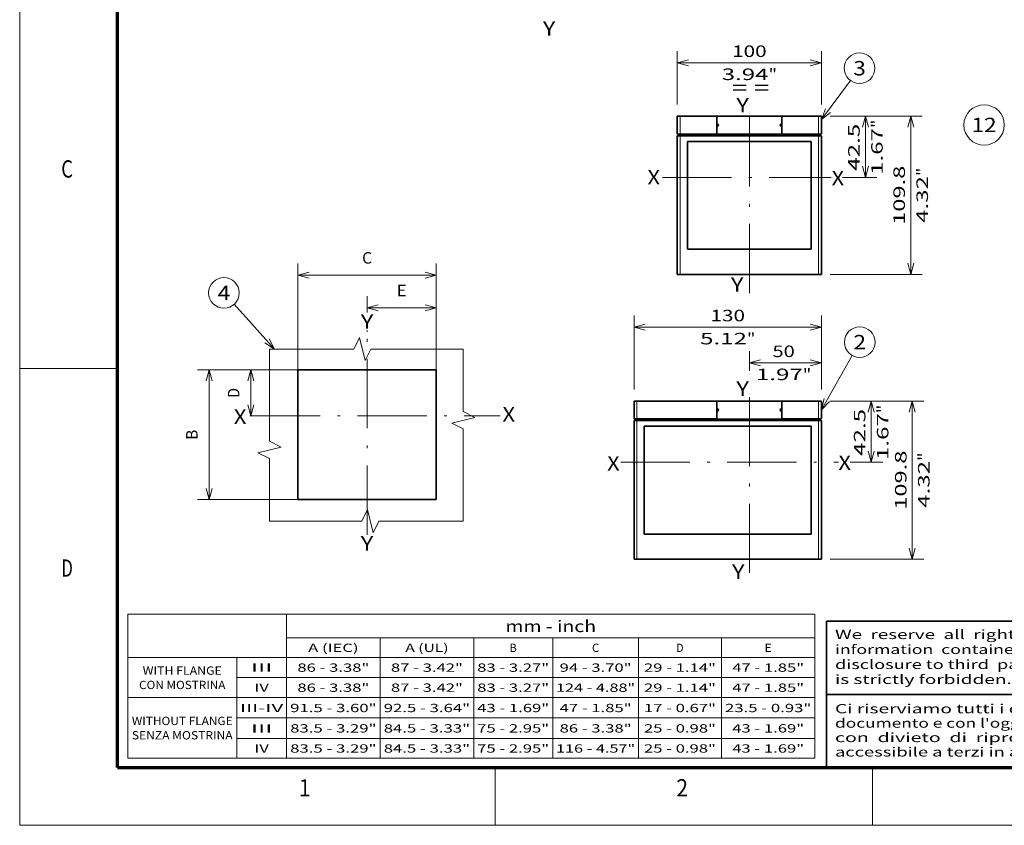
# Model space of a CAD drawing. Extents: x 0 to 420, y 0 to 297.
# Drawn here: x 0 to 171, y 0 to 140 of the extents above; entities that cross this region are included whole.
import ezdxf
from ezdxf.enums import TextEntityAlignment as Align

# ---------------------------------------------------------------- set-up
doc = ezdxf.new("R2010")
doc.units = 0
doc.linetypes.add('DASHDOT', pattern=[18.5, 12, -3, 0.5, -3])
doc.layers.get('0').update_dxf_attribs({"lineweight": 13})
doc.layers.add('General', color=7, linetype='Continuous', lineweight=13)
doc.styles.get("Standard").update_dxf_attribs({"font": 'isocp.shx'})
doc.dimstyles.get("Standard").update_dxf_attribs({"dimtxt": 2.5, "dimasz": 2.5, "dimexe": 1.25, "dimexo": 0.625, "dimtad": 1, "dimcen": 2.5, "dimadec": 0, "dimazin": 0, "dimtfac": 1, "dimtmove": 0, "dimatfit": 0, "dimfxl": 1, "dimarcsym": 0})

# ---------------------------------------------------------------- blocks, each defined once
blk = doc.blocks.new('*D16')
at = {"color": 34, "lineweight": 13, "ltscale": 0.254128}
blk.add_line((48.295648, 79.017131), (38.130521, 79.017131), dxfattribs=at)
at = {"color": 34, "lineweight": 13, "ltscale": 0.2}
blk.add_line((40.130521, 71.017131), (40.130521, 79.017131), dxfattribs=at)
at = {"color": 34, "lineweight": 13, "ltscale": 0.004861}
blk.add_line((40.144471, 71.017131), (39.950028, 71.017131), dxfattribs=at)
at = {"color": 34, "lineweight": 13}
for points in [[(40.64816, 77.08528), (40.130521, 79.017131), (39.612885, 77.08528)], [(39.612885, 72.948983), (40.130521, 71.017131), (40.64816, 72.948983)]]:
    blk.add_lwpolyline(points, dxfattribs=at)
blk.add_text('D', height=2, rotation=90.000003, dxfattribs=at).set_placement((38.130521, 74.149696), (38.130521, 75.884566), align=Align.FIT)
blk = doc.blocks.new('*D17')
at = {"color": 34, "lineweight": 13, "ltscale": 0.435384}
for p, q in [((48.295648, 79.017131), (30.880277, 79.017131)), ((48.295648, 56.517131), (30.880277, 56.517131))]:
    blk.add_line(p, q, dxfattribs=at)
at = {"color": 34, "lineweight": 13}
blk.add_line((32.880277, 56.517131), (32.880277, 79.017131), dxfattribs=at)
for points in [[(33.397916, 77.08528), (32.880277, 79.017131), (32.362641, 77.08528)], [(32.362641, 58.448983), (32.880277, 56.517131), (33.397916, 58.448983)]]:
    blk.add_lwpolyline(points, dxfattribs=at)
blk.add_text('B', height=2, rotation=90.000003, dxfattribs=at).set_placement((30.880277, 66.899696), (30.880277, 68.634567), align=Align.FIT)
blk = doc.blocks.new('*D18')
at = {"color": 34, "lineweight": 13, "ltscale": 0.071248}
blk.add_line((60.295648, 88.943611), (60.295648, 91.793523), dxfattribs=at)
at = {"color": 34, "lineweight": 13, "ltscale": 0.31941}
blk.add_line((72.295648, 79.017131), (72.295648, 91.793523), dxfattribs=at)
at = {"color": 34, "lineweight": 13, "ltscale": 0.3}
blk.add_line((60.295648, 89.793523), (72.295648, 89.793523), dxfattribs=at)
at = {"color": 34, "lineweight": 13, "ltscale": 0.005697}
blk.add_line((60.295648, 85.591364), (60.295648, 85.819252), dxfattribs=at)
at = {"color": 34, "lineweight": 13}
for points in [[(62.227499, 90.311163), (60.295648, 89.793523), (62.227499, 89.275886)], [(70.363796, 89.275886), (72.295648, 89.793523), (70.363796, 90.311163)]]:
    blk.add_lwpolyline(points, dxfattribs=at)
blk.add_text('E', height=2, dxfattribs=at).set_placement((65.428213, 91.793523), (67.163083, 91.793523), align=Align.FIT)
blk = doc.blocks.new('*D19')
at = {"color": 34, "lineweight": 13, "ltscale": 0.460771}
for p, q in [((48.295648, 79.017131), (48.295648, 97.447973)), ((72.295648, 79.017131), (72.295648, 97.447973))]:
    blk.add_line(p, q, dxfattribs=at)
at = {"color": 34, "lineweight": 13}
blk.add_line((48.295648, 95.447973), (72.295648, 95.447973), dxfattribs=at)
for points in [[(50.2275, 95.965612), (48.295648, 95.447973), (50.2275, 94.930336)], [(70.363796, 94.930336), (72.295648, 95.447973), (70.363796, 95.965612)]]:
    blk.add_lwpolyline(points, dxfattribs=at)
blk.add_text('C', height=2, dxfattribs=at).set_placement((59.428212, 97.447973), (61.163083, 97.447973), align=Align.FIT)
blk = doc.blocks.new('*D144')
at = {"color": 230, "lineweight": 13, "ltscale": 0.320919}
for p, q in [((106.630943, 75.604731), (106.630943, 88.441481)), ((139.130943, 75.604731), (139.130943, 88.441481))]:
    blk.add_line(p, q, dxfattribs=at)
at = {"color": 230, "lineweight": 13}
blk.add_line((106.630943, 86.441481), (139.130943, 86.441481), dxfattribs=at)
for points in [[(108.562796, 86.959121), (106.630943, 86.441481), (108.562796, 85.923844)], [(137.199092, 85.923844), (139.130943, 86.441481), (137.199092, 86.959121)]]:
    blk.add_lwpolyline(points, dxfattribs=at)
for s, p, p2 in [('130', (119.878638, 87.441481), (125.883249, 87.441481)), ('5.12', (118.077869, 83.441482), (126.21735, 83.441482)), ('"', (126.217351, 83.441482), (127.684017, 83.441482))]:
    blk.add_text(s, height=2, dxfattribs=at).set_placement(p, p2, align=Align.FIT)
blk = doc.blocks.new('*D145')
at = {"color": 230, "lineweight": 13, "ltscale": 0.085019}
blk.add_line((126.630943, 78.834022), (126.630943, 82.234767), dxfattribs=at)
at = {"color": 230, "lineweight": 13, "ltscale": 0.165751}
blk.add_line((139.130943, 75.604731), (139.130943, 82.234767), dxfattribs=at)
at = {"color": 230, "lineweight": 13, "ltscale": 0.3125}
blk.add_line((126.630943, 80.234767), (139.130943, 80.234767), dxfattribs=at)
at = {"color": 230, "lineweight": 13}
for points in [[(128.562795, 80.752405), (126.630943, 80.234767), (128.562795, 79.717129)], [(137.199092, 79.717129), (139.130943, 80.234767), (137.199092, 80.752405)]]:
    blk.add_lwpolyline(points, dxfattribs=at)
for s, p, p2 in [('50', (130.642713, 81.234767), (134.512454, 81.234767)), ('1.97', (127.774509, 77.234767), (135.91399, 77.234767)), ('"', (135.91399, 77.234767), (137.380657, 77.234767))]:
    blk.add_text(s, height=2, dxfattribs=at).set_placement(p, p2, align=Align.FIT)
blk = doc.blocks.new('*D146')
at = {"color": 230, "lineweight": 13, "ltscale": 0.228504}
blk.add_line((140.630943, 73.604731), (149.77112, 73.604731), dxfattribs=at)
at = {"color": 230, "lineweight": 13, "ltscale": 0.265625}
blk.add_line((147.77112, 62.979731), (147.77112, 73.604731), dxfattribs=at)
at = {"color": 230, "lineweight": 13, "ltscale": 0.141738}
blk.add_line((144.101587, 62.979731), (149.77112, 62.979731), dxfattribs=at)
at = {"color": 230, "lineweight": 13}
for points in [[(148.288759, 71.67288), (147.77112, 73.604731), (147.253483, 71.67288)], [(147.253483, 64.911583), (147.77112, 62.979731), (148.288759, 64.911583)]]:
    blk.add_lwpolyline(points, dxfattribs=at)
for s, p, p2 in [('42.5', (146.77112, 64.098086), (146.77112, 72.237567)), ('"', (150.77112, 71.504234), (150.77112, 72.970901)), ('1.67', (150.77112, 63.364753), (150.77112, 71.504234))]:
    blk.add_text(s, height=2, rotation=90.000003, dxfattribs=at).set_placement(p, p2, align=Align.FIT)
blk = doc.blocks.new('*D147')
at = {"color": 230, "lineweight": 13, "ltscale": 0.40687}
for p, q in [((140.630943, 73.604731), (156.905737, 73.604731)), ((140.630943, 46.154731), (156.905737, 46.154731))]:
    blk.add_line(p, q, dxfattribs=at)
at = {"color": 230, "lineweight": 13}
blk.add_line((154.905737, 46.154731), (154.905737, 73.604731), dxfattribs=at)
for points in [[(155.423374, 71.67288), (154.905737, 73.604731), (154.3881, 71.67288)], [(154.3881, 48.086583), (154.905737, 46.154731), (155.423374, 48.086583)]]:
    blk.add_lwpolyline(points, dxfattribs=at)
for s, p, p2 in [('109.8', (153.905737, 54.742554), (153.905737, 65.016907)), ('"', (157.905737, 63.216139), (157.905737, 64.682806)), ('4.32', (157.905737, 55.076657), (157.905737, 63.216139))]:
    blk.add_text(s, height=2, rotation=90.000003, dxfattribs=at).set_placement(p, p2, align=Align.FIT)
blk = doc.blocks.new('*D150')
at = {"color": 230, "lineweight": 13, "ltscale": 0.203704}
blk.add_line((140.630943, 123.029544), (148.77911, 123.029544), dxfattribs=at)
at = {"color": 230, "lineweight": 13, "ltscale": 0.265625}
blk.add_line((146.77911, 112.404544), (146.77911, 123.029544), dxfattribs=at)
at = {"color": 230, "lineweight": 13, "ltscale": 0.149336}
blk.add_line((142.805687, 112.404544), (148.77911, 112.404544), dxfattribs=at)
at = {"color": 230, "lineweight": 13}
for points in [[(147.296749, 121.097692), (146.77911, 123.029544), (146.261473, 121.097692)], [(146.261473, 114.336396), (146.77911, 112.404544), (147.296749, 114.336396)]]:
    blk.add_lwpolyline(points, dxfattribs=at)
for s, p, p2 in [('42.5', (145.77911, 113.567234), (145.77911, 121.706715)), ('"', (149.77911, 120.973382), (149.77911, 122.440049)), ('1.67', (149.77911, 112.8339), (149.77911, 120.973382))]:
    blk.add_text(s, height=2, rotation=90.000003, dxfattribs=at).set_placement(p, p2, align=Align.FIT)
blk = doc.blocks.new('*D151')
at = {"color": 230, "lineweight": 13, "ltscale": 0.400093}
for p, q in [((140.630943, 123.029544), (156.634659, 123.029544)), ((140.630943, 95.579543), (156.634659, 95.579543))]:
    blk.add_line(p, q, dxfattribs=at)
at = {"color": 230, "lineweight": 13}
blk.add_line((154.634659, 95.579543), (154.634659, 123.029544), dxfattribs=at)
for points in [[(155.152296, 121.097692), (154.634659, 123.029544), (154.11702, 121.097692)], [(154.11702, 97.511395), (154.634659, 95.579543), (155.152296, 97.511395)]]:
    blk.add_lwpolyline(points, dxfattribs=at)
for s, p, p2 in [('109.8', (153.634659, 104.167367), (153.634659, 114.441719)), ('"', (157.634659, 112.640951), (157.634659, 114.107618)), ('4.32', (157.634659, 104.501469), (157.634659, 112.640951))]:
    blk.add_text(s, height=2, rotation=90.000003, dxfattribs=at).set_placement(p, p2, align=Align.FIT)
blk = doc.blocks.new('*D152')
at = {"color": 230, "lineweight": 13, "ltscale": 0.231731}
for p, q in [((114.130943, 125.029544), (114.130943, 134.298775)), ((139.130943, 125.029544), (139.130943, 134.298775))]:
    blk.add_line(p, q, dxfattribs=at)
at = {"color": 230, "lineweight": 13}
blk.add_line((114.130943, 132.298775), (139.130943, 132.298775), dxfattribs=at)
for points in [[(116.062795, 132.816413), (114.130943, 132.298775), (116.062795, 131.781136)], [(137.199092, 131.781136), (139.130943, 132.298775), (137.199092, 132.816413)]]:
    blk.add_lwpolyline(points, dxfattribs=at)
for s, p, p2 in [('100', (123.628638, 133.298775), (129.633249, 133.298775)), ('3.94', (121.827869, 129.298775), (129.967351, 129.298775)), ('"', (129.967351, 129.298775), (131.434017, 129.298775))]:
    blk.add_text(s, height=2, dxfattribs=at).set_placement(p, p2, align=Align.FIT)
blk = doc.blocks.new('BLOCK1')
at = {"layer": 'General', "color": 7, "lineweight": 13, "width": 0.85}
for s, p, p2 in [('Ci riserviamo tutti i diritti connessi con il  presente', (141.500244, 19.432701), (218.946732, 19.432701)), ("documento e con l'oggetto o la materia ivi rappresentati", (141.500244, 16.932701), (220.363937, 16.932701)), ('con  divieto  di  riprodurlo,  utilizzarlo  o  renderlo', (141.500244, 14.432701), (218.946732, 14.432701)), ('accessibile a terzi in assenza di previa autorizzazione.', (141.500244, 11.932701), (220.363937, 11.932701))]:
    blk.add_text(s, height=1.6, dxfattribs=at).set_placement(p, p2, align=Align.FIT)
blk = doc.blocks.new('BLOCK2')
at = {"layer": 'General', "color": 7, "lineweight": 13, "width": 0.85}
for s, p, p2 in [('We  reserve  all  rights in  this  document and in  the', (141.500244, 32.316048), (218.946732, 32.316048)), ('information  contained  therein.  Reproduction, use  or', (141.500244, 29.716047), (218.946732, 29.716047)), ('disclosure to third  parties  without express authority', (141.500244, 27.116047), (218.946732, 27.116047)), ('is strictly forbidden.', (141.500244, 24.516048), (172.178848, 24.516048))]:
    blk.add_text(s, height=1.6, dxfattribs=at).set_placement(p, p2, align=Align.FIT)
blk = doc.blocks.new('BLOCK17')
at = {"color": 7, "lineweight": 13}
blk.add_line((-58.171417, 29.202559), (-72.140884, 44.741962), dxfattribs=at)
blk.add_lwpolyline([(-61.524372, 31.383772), (-58.171417, 29.202559), (-59.984554, 32.768021)], dxfattribs=at)
blk.add_circle((-75.690506, 48.690502), 5.309498, dxfattribs=at)
blk.add_text('4', height=5, dxfattribs=at).set_placement((-77.859093, 46.190502), (-73.521919, 46.190502), align=Align.FIT)
blk = doc.blocks.new('BLOCK44')
at = {"color": 7, "lineweight": 13}
blk.add_circle((-62.413448, -143.286545), 7.006106, dxfattribs=at)
blk.add_text('12', height=5, dxfattribs=at).set_placement((-66.750626, -145.786545), (-58.076275, -145.786545), align=Align.FIT)
blk = doc.blocks.new('BLOCK100')
at = {"color": 7, "lineweight": 13}
blk.add_line((50, 12.46822), (71.378471, 50.145206), dxfattribs=at)
blk.add_lwpolyline([(52.012665, 20.210907), (50, 12.46822), (55.614361, 18.167252)], dxfattribs=at)
blk.add_circle((76.618996, 59.381004), 10.618996, dxfattribs=at)
blk.add_text('2', height=10, dxfattribs=at).set_placement((72.281822, 54.381004), (80.956177, 54.381004), align=Align.FIT)
blk = doc.blocks.new('BLOCK101')
at = {"color": 7, "lineweight": 35, "ltscale": 0.05}
for p, q in [((-78, 18.5), (-80, 18.5)), ((50, 18.5), (48, 18.5)), ((-78, -91.3), (-80, -91.3)), ((50, -91.3), (48, -91.3))]:
    blk.add_line(p, q, dxfattribs=at)
at = {"color": 7, "lineweight": 35, "ltscale": 0.305}
for p, q in [((-80, 6.3), (-80, 18.5)), ((-22.5, 18.5), (-22.5, 6.3)), ((22.5, 18.5), (22.5, 6.3)), ((50, 6.3), (50, 18.5))]:
    blk.add_line(p, q, dxfattribs=at)
at = {"color": 7, "lineweight": 35}
for p, q in [((-78, 18.5), (-22.5, 18.5)), ((22.499999, 18.5), (-22.500001, 18.5)), ((22.5, 18.5), (48, 18.5)), ((-80, -91.3), (-80, 4.7)), ((-78, 6), (-22.5, 6)), ((-78, 5), (48, 5)), ((43, 1), (-73, 1)), ((-73, 1), (-73, -73.8)), ((22.5, 6), (-22.5, 6)), ((22.5, 6), (48, 6)), ((43, -73.8), (43, 1)), ((50, -91.3), (50, 4.7)), ((-73, -73.8), (43, -73.8)), ((-78, -91.3), (48, -91.3))]:
    blk.add_line(p, q, dxfattribs=at)
at = {"color": 7, "lineweight": 13, "ltscale": 0.305}
for p, q in [((-78, 6.3), (-78, 18.5)), ((48, 6.3), (48, 18.5))]:
    blk.add_line(p, q, dxfattribs=at)
at = {"color": 7, "lineweight": 35, "ltscale": 0.0075}
for p, q in [((-22.2, 13), (-22.500001, 13)), ((-22.500001, 11.5), (-22.2, 11.5)), ((22.499999, 13), (22.2, 13)), ((22.2, 11.5), (22.499999, 11.5)), ((-22.5, 6.3), (-22.5, 6)), ((22.5, 6), (22.5, 6.3))]:
    blk.add_line(p, q, dxfattribs=at)
at = {"color": 7, "lineweight": 13, "ltscale": 0.05}
for p, q in [((-78, 6.3), (-80, 6.3)), ((-78, 4.7), (-80, 4.7)), ((50, 6.3), (48, 6.3)), ((50, 4.7), (48, 4.7))]:
    blk.add_line(p, q, dxfattribs=at)
at = {"color": 7, "lineweight": 35, "ltscale": 0.0425}
for p, q in [((-78, 6), (-79.7, 6)), ((-78, 5), (-79.7, 5)), ((49.7, 6), (48, 6)), ((49.7, 5), (48, 5))]:
    blk.add_line(p, q, dxfattribs=at)
at = {"color": 7, "lineweight": 35, "ltscale": 0.025}
for p, q in [((-79.3, 6), (-79.3, 5)), ((49.3, 6), (49.3, 5))]:
    blk.add_line(p, q, dxfattribs=at)
at = {"color": 7, "lineweight": 13}
for p, q in [((-78, 6.3), (-22.5, 6.3)), ((-78, 4.7), (48, 4.7)), ((-78, -91.3), (-78, 4.7)), ((22.5, 6.3), (48, 6.3)), ((48, -91.3), (48, 4.7))]:
    blk.add_line(p, q, dxfattribs=at)
at = {"color": 7, "lineweight": 13, "ltscale": 0.0075}
for p, q in [((-78, 6.3), (-78, 6)), ((-78, 5), (-78, 4.7)), ((48, 6.3), (48, 6)), ((48, 5), (48, 4.7))]:
    blk.add_line(p, q, dxfattribs=at)
at = {"color": 7, "lineweight": 13, "ltscale": 0.025}
for p, q in [((-78, 6), (-78, 5)), ((48, 6), (48, 5))]:
    blk.add_line(p, q, dxfattribs=at)
at = {"color": 7, "lineweight": 35}
for centre, radius, start, end in [((-22.2, 12.25), 0.75, 270, 450), ((22.2, 12.25), 0.75, 90, 270), ((-79.7, 6.3), 0.3, 180, 270), ((-79.7, 4.7), 0.3, 90, 180), ((49.7, 6.3), 0.3, 270, 360), ((49.7, 4.7), 0.3, 0, 90)]:
    blk.add_arc(centre, radius, start, end, dxfattribs=at)
blk = doc.blocks.new('BLOCK102')
at = {"color": 7, "lineweight": 13}
blk.add_line((50, 16.120218), (70.17852, 43.268864), dxfattribs=at)
blk.add_lwpolyline([(52.947849, 23.557301), (50, 16.120218), (56.271454, 21.086994)], dxfattribs=at)
blk.add_circle((76.5131, 51.79155), 10.618996, dxfattribs=at)
blk.add_text('3', height=10, dxfattribs=at).set_placement((72.175926, 46.79155), (80.850281, 46.79155), align=Align.FIT)
blk = doc.blocks.new('BLOCK103')
at = {"color": 7, "lineweight": 35, "ltscale": 0.305}
for p, q in [((-50, 6.3), (-50, 18.5)), ((-22.5, 18.5), (-22.5, 6.3)), ((22.5, 18.5), (22.5, 6.3)), ((50, 6.3), (50, 18.5))]:
    blk.add_line(p, q, dxfattribs=at)
at = {"color": 7, "lineweight": 35, "ltscale": 0.05}
for p, q in [((-48, 18.5), (-50, 18.5)), ((50, 18.5), (48, 18.5)), ((-48, -91.3), (-50, -91.3)), ((50, -91.3), (48, -91.3))]:
    blk.add_line(p, q, dxfattribs=at)
at = {"color": 7, "lineweight": 35}
for p, q in [((-48, 18.5), (-22.5, 18.5)), ((22.499999, 18.5), (-22.500001, 18.5)), ((22.5, 18.5), (48, 18.5)), ((-50, -91.3), (-50, 4.7)), ((-48, 6), (-22.5, 6)), ((-48, 5), (48, 5)), ((43, 1), (-43, 1)), ((-43, 1), (-43, -73.8)), ((22.5, 6), (-22.5, 6)), ((22.5, 6), (48, 6)), ((43, -73.8), (43, 1)), ((50, -91.3), (50, 4.7)), ((-43, -73.8), (43, -73.8)), ((-48, -91.3), (48, -91.3))]:
    blk.add_line(p, q, dxfattribs=at)
at = {"color": 7, "lineweight": 13, "ltscale": 0.305}
for p, q in [((-48, 6.3), (-48, 18.5)), ((48, 6.3), (48, 18.5))]:
    blk.add_line(p, q, dxfattribs=at)
at = {"color": 7, "lineweight": 35, "ltscale": 0.0075}
for p, q in [((-22.2, 13), (-22.500001, 13)), ((-22.500001, 11.5), (-22.2, 11.5)), ((22.499999, 13), (22.2, 13)), ((22.2, 11.5), (22.499999, 11.5)), ((-22.5, 6.3), (-22.5, 6)), ((22.5, 6), (22.5, 6.3))]:
    blk.add_line(p, q, dxfattribs=at)
at = {"color": 7, "lineweight": 13, "ltscale": 0.05}
for p, q in [((-48, 6.3), (-50, 6.3)), ((-48, 4.7), (-50, 4.7)), ((50, 6.3), (48, 6.3)), ((50, 4.7), (48, 4.7))]:
    blk.add_line(p, q, dxfattribs=at)
at = {"color": 7, "lineweight": 35, "ltscale": 0.0425}
for p, q in [((-48, 6), (-49.7, 6)), ((-48, 5), (-49.7, 5)), ((49.7, 6), (48, 6)), ((49.7, 5), (48, 5))]:
    blk.add_line(p, q, dxfattribs=at)
at = {"color": 7, "lineweight": 35, "ltscale": 0.025}
for p, q in [((-49.3, 6), (-49.3, 5)), ((49.3, 6), (49.3, 5))]:
    blk.add_line(p, q, dxfattribs=at)
at = {"color": 7, "lineweight": 13}
for p, q in [((-48, 6.3), (-22.5, 6.3)), ((-48, 4.7), (48, 4.7)), ((-48, -91.3), (-48, 4.7)), ((22.5, 6.3), (48, 6.3)), ((48, -91.3), (48, 4.7))]:
    blk.add_line(p, q, dxfattribs=at)
at = {"color": 7, "lineweight": 13, "ltscale": 0.0075}
for p, q in [((-48, 6.3), (-48, 6)), ((-48, 5), (-48, 4.7)), ((48, 6.3), (48, 6)), ((48, 5), (48, 4.7))]:
    blk.add_line(p, q, dxfattribs=at)
at = {"color": 7, "lineweight": 13, "ltscale": 0.025}
for p, q in [((-48, 6), (-48, 5)), ((48, 6), (48, 5))]:
    blk.add_line(p, q, dxfattribs=at)
at = {"color": 7, "lineweight": 35}
for centre, radius, start, end in [((-22.2, 12.25), 0.75, 270, 450), ((22.2, 12.25), 0.75, 90, 270), ((-49.7, 6.3), 0.3, 180, 270), ((-49.7, 4.7), 0.3, 90, 180), ((49.7, 6.3), 0.3, 270, 360), ((49.7, 4.7), 0.3, 0, 90)]:
    blk.add_arc(centre, radius, start, end, dxfattribs=at)
blk = doc.blocks.new('BLOCK111')
at = {"color": 7, "lineweight": 13}
for p, q in [((-119.262207, 0.000406), (-0.000076, 0.000406)), ((-119.262207, 0.000406), (-119.262207, -24.962515)), ((-91.695648, 0.000406), (-91.695648, -24.962515)), ((-0.000076, 0.000406), (-0.000076, -24.962515)), ((-91.695648, -4.058568), (-0.000076, -4.058568)), ((-75.460091, -4.058568), (-75.460091, -24.962515)), ((-59.224533, -4.058568), (-59.224533, -24.962515)), ((-45.515099, -4.058568), (-45.515099, -24.962515)), ((-30.621857, -4.058568), (-30.621857, -24.962515)), ((-16.235634, -4.058568), (-16.235634, -24.962515)), ((-119.262207, -7.49661), (-0.000076, -7.49661)), ((-100.343803, -10.934652), (-0.000076, -10.934652)), ((-119.262207, -14.451556), (-0.000076, -14.451556)), ((-100.343803, -17.985216), (-0.000076, -17.985216)), ((-100.343803, -21.518877), (-0.000076, -21.518877)), ((-119.262207, -24.962515), (-0.000076, -24.962515))]:
    blk.add_line(p, q, dxfattribs=at)
at = {"color": 7, "lineweight": 13, "ltscale": 0.436648}
blk.add_line((-100.343803, -7.49661), (-100.343803, -24.962515), dxfattribs=at)
at = {"color": 7, "lineweight": 13}
for s, height, p, p2 in [('mm - inch', 2.016, (-53.717228, -3.085011), (-37.978485, -3.085011)), ('A (IEC)', 1.44, (-87.949738, -6.531825), (-79.205994, -6.531825)), ('A (UL)', 1.44, (-71.089638, -6.531825), (-63.594997, -6.531825)), ('B', 1.44, (-52.99437, -6.531825), (-51.745262, -6.531825)), ('C', 1.44, (-38.693035, -6.531825), (-37.443928, -6.531825)), ('D', 1.44, (-24.053295, -6.531825), (-22.804188, -6.531825)), ('E', 1.44, (-8.742413, -6.531825), (-7.493306, -6.531825)), ('III', 1.44, (-97.893387, -9.969868), (-94.146065, -9.969868)), ('86 - 3.38"', 1.44, (-89.823395, -9.969868), (-77.332329, -9.969868)), ('87 - 3.42"', 1.44, (-73.587845, -9.969868), (-61.096779, -9.969868)), ('83 - 3.27"', 1.44, (-58.615349, -9.969868), (-46.124283, -9.969868)), ('94 - 3.70"', 1.44, (-44.314014, -9.969868), (-31.822948, -9.969868)), ('29 - 1.14"', 1.44, (-29.674274, -9.969868), (-17.183208, -9.969868)), ('47 - 1.85"', 1.44, (-14.363392, -9.969868), (-1.872327, -9.969868)), ('WITH FLANGE', 1.44, (-116.673088, -10.4844), (-102.932915, -10.4844)), ('CON MOSTRINA', 1.44, (-117.297638, -12.972239), (-102.308357, -12.972239)), ('86 - 3.38"', 1.44, (-89.823395, -13.44734), (-77.332329, -13.44734)), ('87 - 3.42"', 1.44, (-73.587845, -13.44734), (-61.096779, -13.44734)), ('83 - 3.27"', 1.44, (-58.615349, -13.44734), (-46.124283, -13.44734)), ('124 - 4.88"', 1.44, (-44.938568, -13.44734), (-31.198397, -13.44734)), ('29 - 1.14"', 1.44, (-29.674274, -13.44734), (-17.183208, -13.44734)), ('47 - 1.85"', 1.44, (-14.363392, -13.44734), (-1.872327, -13.44734)), ('IV', 1.44, (-97.268837, -13.44734), (-94.770622, -13.44734)), ('III-IV', 1.44, (-99.767052, -16.972624), (-92.272415, -16.972624)), ('91.5 - 3.60"', 1.44, (-91.072502, -16.972624), (-76.083221, -16.972624)), ('92.5 - 3.64"', 1.44, (-74.836952, -16.972624), (-59.847675, -16.972624)), ('43 - 1.69"', 1.44, (-58.615349, -16.972624), (-46.124283, -16.972624)), ('47 - 1.85"', 1.44, (-44.314014, -16.972624), (-31.822948, -16.972624)), ('17 - 0.67"', 1.44, (-29.674274, -16.972624), (-17.183208, -16.972624)), ('23.5 - 0.93"', 1.44, (-15.612497, -16.972624), (-0.623219, -16.972624)), ('WITHOUT FLANGE', 1.44, (-118.546745, -19.217352), (-101.05925, -19.217352)), ('SENZA MOSTRINA', 1.44, (-118.546745, -21.705191), (-101.05925, -21.705191)), ('III', 1.44, (-97.893387, -20.506283), (-94.146065, -20.506283)), ('83.5 - 3.29"', 1.44, (-91.072502, -20.506283), (-76.083221, -20.506283)), ('84.5 - 3.33"', 1.44, (-74.836952, -20.506283), (-59.847675, -20.506283)), ('75 - 2.95"', 1.44, (-58.615349, -20.506283), (-46.124283, -20.506283)), ('86 - 3.38"', 1.44, (-44.314014, -20.506283), (-31.822948, -20.506283)), ('25 - 0.98"', 1.44, (-29.674274, -20.506283), (-17.183208, -20.506283)), ('43 - 1.69"', 1.44, (-14.363392, -20.506283), (-1.872327, -20.506283)), ('IV', 1.44, (-97.268837, -23.994932), (-94.770622, -23.994932)), ('83.5 - 3.29"', 1.44, (-91.072502, -23.994932), (-76.083221, -23.994932)), ('84.5 - 3.33"', 1.44, (-74.836952, -23.994932), (-59.847675, -23.994932)), ('75 - 2.95"', 1.44, (-58.615349, -23.994932), (-46.124283, -23.994932)), ('116 - 4.57"', 1.44, (-44.938568, -23.994932), (-31.198397, -23.994932)), ('25 - 0.98"', 1.44, (-29.674274, -23.994932), (-17.183208, -23.994932)), ('43 - 1.69"', 1.44, (-14.363392, -23.994932), (-1.872327, -23.994932))]:
    blk.add_text(s, height=height, dxfattribs=at).set_placement(p, p2, align=Align.FIT)

msp = doc.modelspace()

# ---------------------------------------------------------------- linework, layer by layer
at = {"color": 7, "linetype": 'DASHDOT', "lineweight": 13}
for p, q in [((126.6309, 92.3305), (126.6309, 124.7369)), ((111.5541, 112.4045), (140.8057, 112.4045)), ((60.2956, 50.4074), (60.2956, 85.5914)), ((126.6309, 43.7872), (126.6309, 75.6675)), ((40.1445, 71.0171), (83.3844, 71.0171)), ((104.3081, 62.9797), (142.1016, 62.9797))]:
    msp.add_line(p, q, dxfattribs=at)
at = {"color": 7, "lineweight": 35}
for p, q in [((72.2956, 79.0171), (48.2956, 79.0171)), ((48.2956, 79.0171), (48.2956, 56.5171)), ((72.2956, 56.5171), (72.2956, 79.0171)), ((48.2956, 56.5171), (72.2956, 56.5171)), ((140, 35.4002), (140, 10))]:
    msp.add_line(p, q, dxfattribs=at)
at = {"color": 7, "lineweight": 13}
for points in [[(76.9686, 82.6184), (60.9686, 82.6184), (59.9686, 80.6184), (58.9686, 84.6184), (57.9686, 82.6184), (43.3541, 82.6184)], [(43.3541, 82.6184), (43.3541, 66.6184), (45.3541, 65.6184), (41.3541, 64.6184), (43.3541, 63.6184), (43.3541, 52.769)], [(76.9686, 52.769), (76.9686, 68.769), (74.9686, 69.769), (78.9686, 70.769), (76.9686, 71.769), (76.9686, 82.6184)], [(43.3541, 52.769), (59.3541, 52.769), (60.3541, 54.769), (61.3541, 50.769), (62.3541, 52.769), (76.9686, 52.769)]]:
    msp.add_lwpolyline(points, dxfattribs=at)
at = {"layer": 'General', "color": 7, "lineweight": 13}
for q in [(0, 297), (420, 0)]:
    msp.add_line((0, 0), q, dxfattribs=at)
at = {"layer": 'General', "color": 7, "lineweight": 70}
for q in [(17, 287), (410, 10)]:
    msp.add_line((17, 10), q, dxfattribs=at)
at = {"layer": 'General', "color": 7, "lineweight": 13, "ltscale": 0.425}
msp.add_line((0, 79.25), (17, 79.25), dxfattribs=at)
at = {"layer": 'General', "color": 7, "lineweight": 35}
for p, q in [((140, 35.4002), (227.12, 35.4002)), ((140, 22.7001), (227.12, 22.7001))]:
    msp.add_line(p, q, dxfattribs=at)
at = {"layer": 'General', "color": 7, "lineweight": 13, "ltscale": 0.25}
for p, q in [((82.5, 0), (82.5, 10)), ((148, 0), (148, 10))]:
    msp.add_line(p, q, dxfattribs=at)

# ---------------------------------------------------------------- block references
at = {"lineweight": 0}
for name, p, xscale, yscale, zscale in [('BLOCK102', (126.6309, 118.4045), 0.25, 0.25, 0.25), ('BLOCK44', (198.5757, 193.153), 0.5, 0.5, 0.5), ('BLOCK103', (126.6309, 118.4045), 0.25, 0.25, 0.25), ('BLOCK17', (73.2956, 68.0171), 0.5, 0.5, 0.5), ('BLOCK100', (126.6309, 68.9797), 0.25, 0.25, 0.25), ('BLOCK101', (126.6309, 68.9797), 0.25, 0.25, 0.25)]:
    msp.add_blockref(name, p, dxfattribs=dict(at, xscale=xscale, yscale=yscale, zscale=zscale))
msp.add_blockref('BLOCK111', (138.0146, 36.6061), dxfattribs=at)
at = {"layer": 'General', "lineweight": 0}
for name in ['BLOCK2', 'BLOCK1']:
    msp.add_blockref(name, (0, 0), dxfattribs=at)

# ---------------------------------------------------------------- texts
at = {"color": 7, "lineweight": 13}
for s, p, p2 in [('Y', (90.7956, 137.0019), (92.9641, 137.0019)), ('= =', (123.5984, 126.7074), (130.1041, 126.7074)), ('Y', (124.3809, 123.6855), (126.5495, 123.6855)), ('X', (108.9587, 111.1855), (111.1273, 111.1855)), ('X', (140.9153, 111.0284), (143.0839, 111.0284)), ('Y', (123.437, 92.5567), (125.6056, 92.5567)), ('Y', (59.2022, 86.1364), (61.3708, 86.1364)), ('Y', (124.3809, 74.5107), (126.5495, 74.5107)), ('X', (37.1785, 69.6484), (39.347, 69.6484)), ('X', (83.7956, 70.0481), (85.9642, 70.0481)), ('X', (101.9571, 61.5381), (104.1257, 61.5381)), ('X', (142.0924, 61.6562), (144.261, 61.6562)), ('Y', (59.202, 47.6718), (61.3706, 47.6718)), ('Y', (123.6309, 42.7607), (125.7995, 42.7607))]:
    msp.add_text(s, height=2.5, dxfattribs=at).set_placement(p, p2, align=Align.FIT)
at = {"layer": 'General', "color": 7, "lineweight": 13}
for s, p, p2 in [('C', (7.2134, 112.375), (9.2366, 112.375)), ('D', (7.2134, 43.125), (9.2366, 43.125)), ('1', (48.4634, 5), (50.4866, 5)), ('2', (113.9634, 5), (115.9866, 5))]:
    msp.add_text(s, height=3, dxfattribs=at).set_placement(p, p2, align=Align.FIT)

# ---------------------------------------------------------------- dimensions: what is measured, and where the dimension line sits
at = {"color": 0, "lineweight": 0}
for base, p1, p2, angle, picture, middle, dimtype in [((139.1309, 132.2988), (114.1309, 123.0295), (139.1309, 123.0295), 0, '*D152', (126.6309, 132.2988), 161), ((146.7791, 123.0295), (140.8057, 112.4045), (138.6309, 123.0295), 89.999523, '*D150', (146.7791, 117.637), 160), ((154.6347, 123.0295), (138.6309, 95.5795), (138.6309, 123.0295), 90, '*D151', (154.6347, 109.3045), 161), ((106.6309, 86.4415), (139.1309, 73.6047), (106.6309, 73.6047), 180, '*D144', (122.8809, 86.4415), 161), ((139.1309, 80.2348), (126.6309, 75.6675), (139.1309, 73.6047), 359.998092, '*D145', (132.5776, 80.2348), 160), ((147.7711, 73.6047), (142.1016, 62.9797), (138.6309, 73.6047), 89.999523, '*D146', (147.7711, 68.1678), 160), ((154.9057, 73.6047), (138.6309, 46.1547), (138.6309, 73.6047), 90, '*D147', (154.9057, 59.8797), 161)]:
    dim = msp.add_linear_dim(base=base, p1=p1, p2=p2, angle=angle, dimstyle='STANDARD', override={"dimlfac": 4}, dxfattribs=at)
    dim.commit()
    dim.dimension.update_dxf_attribs({"geometry": picture, "text_midpoint": middle, "dimtype": dimtype, "oblique_angle": 89.999523})
for base, p1, p2, angle, text, picture, middle, dimtype in [((72.2956, 95.448), (48.2956, 79.0171), (72.2956, 79.0171), 0, 'C', '*D19', (60.2956, 95.448), 161), ((60.2956, 89.7935), (72.2956, 79.0171), (60.2956, 85.5914), 179.999046, 'E', '*D18', (66.2956, 89.7935), 160), ((32.8803, 79.0171), (48.2956, 56.5171), (48.2956, 79.0171), 90, 'B', '*D17', (32.8803, 67.7671), 161), ((40.1305, 79.0171), (40.1445, 71.0171), (48.2956, 79.0171), 89.999523, 'D', '*D16', (40.1305, 75.0171), 160)]:
    dim = msp.add_linear_dim(base=base, p1=p1, p2=p2, angle=angle, text=text, dimstyle='STANDARD', override={"dimlfac": 2}, dxfattribs=at)
    dim.commit()
    dim.dimension.update_dxf_attribs({"geometry": picture, "text_midpoint": middle, "dimtype": dimtype, "oblique_angle": 89.999523})

doc.saveas('drawing.dxf')
